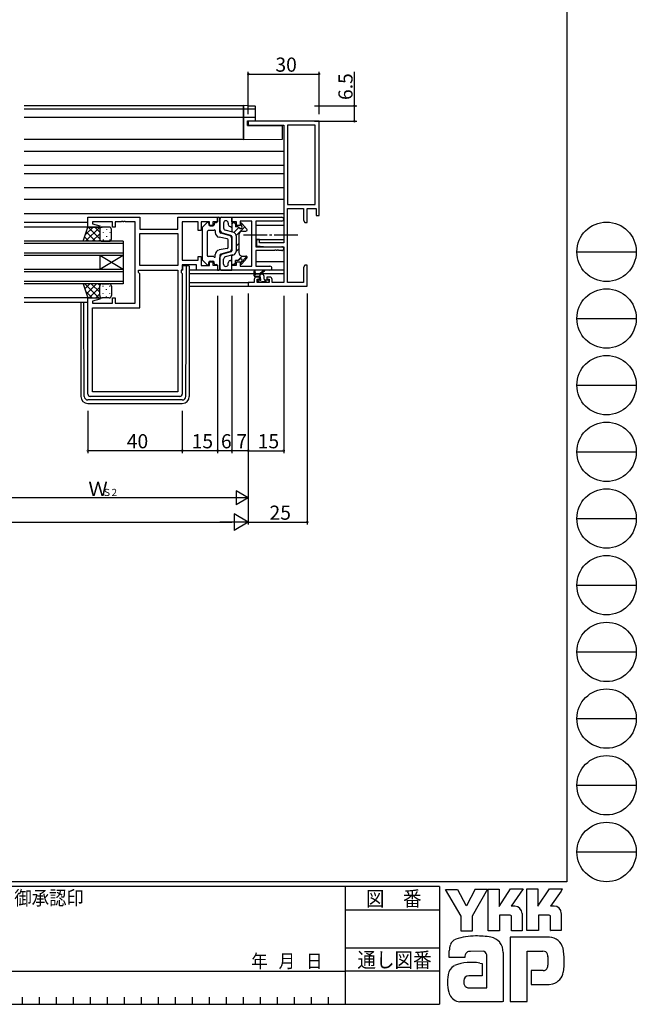
# Model space of a CAD drawing. Extents: x 0 to 1133, y 0 to 806.
# Drawn here: x 872 to 1133, y 0 to 418 of the extents above; entities that cross this region are included whole.
import ezdxf

# ---------------------------------------------------------------- set-up
doc = ezdxf.new("R2010")
doc.units = 0
doc.linetypes.add('YCENTER_1', pattern=[13, 10, -1, 1, -1])
for name, color, linetype in [('YKK_11', 7, 'CONTINUOUS'), ('YKK_12', 2, 'CONTINUOUS'), ('YKK_13', 4, 'CONTINUOUS'), ('YKK_D', 6, 'CONTINUOUS'), ('YKK_ZWAK', 7, 'CONTINUOUS')]:
    doc.layers.add(name, color=color, linetype=linetype)
doc.styles.get("Standard").update_dxf_attribs({"font": 'ROMANS.SHX', "bigfont": 'EXTFONT.SHX'})
doc.styles.add('YKK_OSSTYLE1', font='romans.shx', dxfattribs={"width": 0.9, "bigfont": 'EXTFONT.SHX'})

# ---------------------------------------------------------------- blocks, each defined once
blk = doc.blocks.new('A201')
at = {"layer": 'YKK_ZWAK', "color": 254, "linetype": 'Continuous'}
for p, q in [((571, 410), (571, 35)), ((571, 35), (21, 35)), ((544, 34), (21, 34)), ((524, 34), (524, 9)), ((544, 34), (544, 9)), ((551.6, 33.43), (549.77, 29.88)), ((554.19, 33.43), (550.95, 27.7)), ((551.6, 33.43), (554.19, 33.43)), ((554.33, 24.55), (554.33, 33.41)), ((554.33, 33.41), (556.63, 33.41)), ((556.63, 29.77), (559.04, 33.45)), ((556.63, 33.41), (556.63, 29.77)), ((559.04, 33.45), (561.77, 33.45)), ((561.77, 33.45), (559.24, 29.78)), ((562.55, 24.63), (562.55, 33.49)), ((562.55, 33.49), (564.89, 33.49)), ((564.89, 29.78), (567.34, 33.49)), ((564.89, 33.49), (564.89, 29.78)), ((567.34, 33.49), (570.04, 33.49)), ((570.04, 33.49), (569.77, 33.02)), ((548.59, 27.71), (545.31, 33.35)), ((545.31, 33.35), (547.82, 33.35)), ((547.82, 33.35), (549.62, 29.99)), ((569.77, 33.02), (567.54, 29.84)), ((549.62, 29.99), (549.77, 29.88)), ((559.99, 29.78), (559.24, 29.78)), ((568.29, 29.84), (567.54, 29.84)), ((548.59, 24.53), (548.59, 27.71)), ((550.95, 27.7), (550.95, 24.53)), ((558.98, 27.87), (556.7, 27.87)), ((556.7, 27.87), (556.7, 24.55)), ((559.29, 27.75), (558.98, 27.87)), ((559.29, 24.61), (559.29, 27.75)), ((561.53, 28.24), (561.53, 24.61)), ((567.26, 27.89), (564.99, 27.89)), ((564.99, 27.89), (564.99, 24.63)), ((567.57, 27.77), (567.26, 27.89)), ((567.57, 24.65), (567.57, 27.77)), ((569.83, 28.24), (569.83, 24.65)), ((550.95, 24.53), (548.59, 24.53)), ((556.7, 24.55), (554.33, 24.55)), ((559.02, 23.22), (559.02, 9.57)), ((567.3, 23.22), (559.02, 23.22)), ((561.53, 24.61), (559.29, 24.61)), ((564.99, 24.63), (562.55, 24.63)), ((567.57, 24.68), (567.61, 24.65)), ((569.83, 24.65), (567.57, 24.65)), ((524, 21), (544, 21)), ((546.08, 18.95), (546.08, 20.33)), ((549.41, 18.95), (546.08, 18.95)), ((553.25, 20.28), (550.61, 20.23)), ((554.02, 12.52), (554.02, 19.47)), ((557.51, 20.01), (557.51, 9.59)), ((562.61, 9.57), (562.61, 20.24)), ((562.61, 20.24), (565.93, 20.24)), ((566.98, 19.17), (566.99, 17.29)), ((552.55, 17.73), (553.05, 17.62)), ((553.05, 17.62), (553.05, 15.05)), ((452, 16), (524, 16)), ((553.05, 15.05), (550.2, 15.05)), ((566.01, 16.15), (563.48, 16.15)), ((563.48, 16.15), (563.48, 13.2)), ((563.48, 13.2), (567.28, 13.2)), ((567.28, 13.2), (568.06, 13.37)), ((550, 12.52), (554.02, 12.52)), ((553.71, 12.52), (553.96, 12.52)), ((554.02, 12.52), (554.02, 12.52)), ((21, 9), (544, 9)), ((549.41, 9.53), (548.34, 9.53)), ((557.28, 9.55), (549.41, 9.53)), ((557.51, 9.59), (557.28, 9.55)), ((559.02, 9.57), (562.05, 9.57)), ((562.05, 9.57), (562.61, 9.57))]:
    blk.add_line(p, q, dxfattribs=at)
at = {"layer": 'YKK_ZWAK', "color": 8, "linetype": 'Continuous'}
for p, q in [((573.13, 168.56), (585.73, 168.56)), ((573.13, 154.42), (585.73, 154.42)), ((573.13, 140.28), (585.73, 140.28)), ((573.13, 126.14), (585.73, 126.14)), ((573.13, 112), (585.73, 112)), ((573.13, 97.86), (585.73, 97.86)), ((573.13, 83.72), (585.73, 83.72)), ((573.13, 69.58), (585.73, 69.58)), ((573.13, 55.44), (585.73, 55.44)), ((573.13, 41.3), (585.73, 41.3))]:
    blk.add_line(p, q, dxfattribs=at)
at = {"layer": 'YKK_ZWAK', "color": 131, "linetype": 'Continuous'}
for p, q in [((524, 29), (544, 29)), ((544, 16), (524, 16)), ((455.6, 10.5), (455.6, 9)), ((459.2, 10.5), (459.2, 9)), ((462.8, 10.5), (462.8, 9)), ((466.4, 10.5), (466.4, 9)), ((470, 10.5), (470, 9)), ((473.6, 10.5), (473.6, 9)), ((477.2, 10.5), (477.2, 9)), ((480.8, 10.5), (480.8, 9)), ((484.4, 10.5), (484.4, 9)), ((488, 10.5), (488, 9)), ((491.6, 10.5), (491.6, 9)), ((495.2, 10.5), (495.2, 9)), ((498.8, 10.5), (498.8, 9)), ((502.4, 10.5), (502.4, 9)), ((506, 10.5), (506, 9)), ((509.6, 10.5), (509.6, 9)), ((513.2, 10.5), (513.2, 9)), ((516.8, 10.5), (516.8, 9)), ((520.4, 10.5), (520.4, 9))]:
    blk.add_line(p, q, dxfattribs=at)
at = {"layer": 'YKK_ZWAK', "color": 8, "linetype": 'Continuous'}
for centre in [(579.43, 168.56), (579.43, 154.42), (579.43, 140.28), (579.43, 126.14), (579.43, 112), (579.43, 97.86), (579.43, 83.72), (579.43, 69.58), (579.43, 55.44), (579.43, 41.3)]:
    blk.add_circle(centre, 6.3, dxfattribs=at)
at = {"layer": 'YKK_ZWAK', "color": 254, "linetype": 'Continuous'}
for centre, radius, start, end in [((559.99, 28.24), 1.54, 0.0017, 89.996), ((568.29, 28.29), 1.54, 0.0017, 89.996), ((551.66, 10.86), 12.63, 89.8916, 109.3085), ((552.03, 8.67), 14.82, 78.7801, 91.4694), ((554.38, 20.07), 3.18, 40.6642, 80.3169), ((567.19, 20.11), 3.1, 14.4457, 87.0875), ((549.69, 20.31), 3.6, 158.4108, 179.7178), ((548, 21.1), 1.75, 109.0213, 161.5126), ((554.22, 20.08), 3.29, 358.7806, 38.7656), ((555.55, 18.15), 14.9, 350.9903, 10.6762), ((550.91, 18.99), 1.51, 138.4638, 181.7136), ((550.51, 19.02), 1.21, 85.5055, 126.7804), ((552.9, 19.18), 1.16, 14.7552, 72.4499), ((566.05, 19.37), 0.878, 16.4312, 96.9166), ((564.38, 18.85), 2.62, 4.9342, 17.0355), ((548.59, 14.77), 2.79, 121.8271, 169.0847), ((550.8, 8.39), 9.51, 79.381, 112.0583), ((566.01, 17.08), 0.933, 269.9547, 342.9014), ((564.36, 17.54), 2.64, 343.6902, 354.7536), ((553.61, 13.72), 7.92, 168.7637, 199.8008), ((550.21, 14.01), 1.03, 90.3395, 178.0364), ((567.24, 16.32), 3.07, 285.4429, 349.9045), ((550.84, 13.77), 1.69, 171.082, 216.7192), ((550.18, 13.6), 1.09, 230.9728, 260.7549), ((548.6, 12.25), 2.73, 207.3144, 263.5946)]:
    blk.add_arc(centre, radius, start, end, dxfattribs=at)
at = {"layer": 'YKK_ZWAK', "color": 131, "linetype": 'Continuous', "style": 'YKK_OSSTYLE1', "width": 0.9}
for s, height, p in [('御承認印', 3, (453.91, 30.05)), ('図\u3000番', 3.2, (528.43, 29.81)), ('年   月   日', 2.828, (504.13, 16.74)), ('通し図番', 3.2, (526.63, 16.8))]:
    blk.add_text(s, height=height, dxfattribs=at).set_placement(p)

msp = doc.modelspace()

# ---------------------------------------------------------------- linework, layer by layer
at = {"layer": 'YKK_11', "color": 0, "linetype": 'ByBlock', "lineweight": -2}
for p, q in [((999, 374.48), (969, 374.48)), ((969, 374.48), (969, 372.85)), ((969, 372.85), (984, 372.85)), ((984, 372.85), (984, 322.98)), ((997.37, 372.85), (985.63, 372.85)), ((985.63, 372.85), (985.63, 339.11)), ((997.37, 339.11), (997.37, 372.85)), ((997.37, 339.11), (997.37, 372.85)), ((999, 334.48), (999, 374.48)), ((985.63, 339.11), (997.37, 339.11)), ((985.63, 306.11), (985.63, 337.48)), ((985.63, 337.48), (992.37, 337.48)), ((992.37, 337.48), (992.37, 332.57)), ((994, 331.48), (994, 337.48)), ((994, 337.48), (997.7, 337.48)), ((997.7, 337.48), (997.7, 334.48)), ((997.7, 334.48), (999, 334.48)), ((901, 329.58), (901, 333.78)), ((901, 333.78), (923, 333.78)), ((911.5, 331.85), (902.93, 331.85)), ((902.93, 331.85), (902.93, 330.93)), ((902.93, 330.93), (906.03, 330.1)), ((906.03, 330.1), (905.96, 329.58)), ((911.5, 329.58), (911.5, 331.85)), ((915.05, 331.85), (912.5, 331.85)), ((912.5, 331.85), (912.5, 329.58)), ((915.23, 331.97), (915.05, 331.85)), ((915.78, 331.97), (915.23, 331.97)), ((915.96, 331.85), (915.78, 331.97)), ((916.05, 331.85), (915.96, 331.85)), ((916.23, 331.97), (916.05, 331.85)), ((916.78, 331.97), (916.23, 331.97)), ((916.96, 331.85), (916.78, 331.97)), ((921, 331.85), (916.96, 331.85)), ((921, 297.31), (921, 331.85)), ((923, 333.78), (923, 328.78)), ((939.07, 328.78), (939.07, 333.78)), ((939.07, 333.78), (956, 333.78)), ((947.8, 331.85), (941, 331.85)), ((941, 331.85), (941, 315.51)), ((947.8, 328.08), (947.8, 331.85)), ((952.5, 331.85), (949, 331.85)), ((949, 331.85), (949, 328.08)), ((952.5, 330.28), (952.5, 331.85)), ((954, 330.28), (952.5, 330.28)), ((956, 331.78), (954, 331.78)), ((954, 331.78), (954, 330.28)), ((956, 333.78), (956, 331.78)), ((962, 333.78), (983.19, 333.78)), ((962, 331.78), (962, 333.78)), ((964, 331.78), (962, 331.78)), ((964, 330.28), (964, 331.78)), ((965.5, 330.28), (964, 330.28)), ((970.5, 332.15), (965.5, 332.15)), ((965.5, 332.15), (965.5, 330.28)), ((970.5, 313.01), (970.5, 332.15)), ((983.19, 332.15), (972.13, 332.15)), ((972.13, 332.15), (972.13, 321.28)), ((992.37, 332.57), (993, 331.48)), ((993, 331.48), (994, 331.48)), ((905.96, 329.58), (901, 329.58)), ((912.5, 329.58), (911.5, 329.58)), ((923, 328.78), (939.07, 328.78)), ((923, 326.85), (939.07, 326.85)), ((923, 313.31), (923, 326.85)), ((923, 326.85), (939.07, 326.85)), ((939.07, 326.85), (939.07, 313.31)), ((949, 328.08), (947.8, 328.08)), ((973.7, 324.28), (972.5, 324.28)), ((972.5, 324.28), (972.5, 321.67)), ((972.5, 321.67), (977, 321.28)), ((973.7, 322.98), (973.7, 324.28)), ((984, 322.98), (973.7, 322.98)), ((972.13, 321.28), (983.19, 321.28)), ((980.05, 319.65), (972.13, 319.65)), ((972.13, 319.65), (972.13, 313.01)), ((977, 321.28), (984, 321.28)), ((980.23, 319.77), (980.05, 319.65)), ((980.78, 319.77), (980.23, 319.77)), ((980.96, 319.65), (980.78, 319.77)), ((981.05, 319.65), (980.96, 319.65)), ((981.23, 319.77), (981.05, 319.65)), ((981.78, 319.77), (981.23, 319.77)), ((981.96, 319.65), (981.78, 319.77)), ((983.19, 319.65), (981.96, 319.65)), ((984, 321.28), (984, 306.11)), ((939.07, 313.31), (923, 313.31)), ((941, 315.51), (947.8, 315.51)), ((947.07, 313.58), (941, 313.58)), ((941, 313.58), (941, 311.38)), ((947.07, 311.38), (947.07, 313.58)), ((947.8, 315.51), (947.8, 317.08)), ((947.8, 317.08), (949, 317.08)), ((949, 317.08), (949, 313.31)), ((949, 313.31), (952.5, 313.31)), ((952.5, 313.31), (952.5, 314.88)), ((952.5, 314.88), (954, 314.88)), ((954, 314.88), (954, 313.38)), ((954, 313.38), (956, 313.38)), ((956, 313.38), (956, 311.38)), ((962, 311.38), (962, 313.38)), ((962, 313.38), (964, 313.38)), ((964, 313.38), (964, 314.88)), ((964, 314.88), (965.5, 314.88)), ((965.5, 314.88), (965.5, 313.01)), ((993, 313.48), (992.37, 312.39)), ((994, 313.48), (993, 313.48)), ((994, 309.94), (994, 313.48)), ((922.4, 310.38), (922.4, 311.38)), ((922.4, 311.38), (939.07, 311.38)), ((923, 309.78), (922.4, 310.38)), ((923, 295.38), (923, 309.78)), ((939.07, 311.38), (939.07, 259.71)), ((939.07, 311.38), (939.07, 259.71)), ((941, 311.38), (940.47, 311.38)), ((940.47, 311.38), (940.47, 310.38)), ((940.47, 310.38), (941, 309.85)), ((941, 309.85), (941, 258.78)), ((956, 311.38), (947.07, 311.38)), ((978.19, 311.38), (962, 311.38)), ((965.5, 313.01), (970.5, 313.01)), ((972.13, 313.01), (978.19, 313.01)), ((992.37, 312.39), (992.37, 306.11)), ((993.88, 309.75), (994, 309.94)), ((993.88, 309.2), (993.88, 309.75)), ((994, 309.02), (993.88, 309.2)), ((994, 308.94), (994, 309.02)), ((971.5, 306.11), (969, 306.11)), ((969, 306.11), (969, 304.48)), ((971.5, 307.38), (971.5, 306.11)), ((973.8, 308.38), (972.5, 308.38)), ((972.7, 306.11), (972.7, 307.58)), ((972.7, 307.58), (973.8, 307.58)), ((977.9, 306.11), (972.7, 306.11)), ((973.8, 307.58), (973.8, 308.38)), ((978.1, 308.38), (976.8, 308.38)), ((976.8, 308.38), (976.8, 307.58)), ((976.8, 307.58), (977.9, 307.58)), ((977.9, 307.58), (977.9, 306.11)), ((979.1, 306.11), (979.1, 307.38)), ((984, 306.11), (979.1, 306.11)), ((992.37, 306.11), (985.63, 306.11)), ((993.88, 308.75), (994, 308.94)), ((993.88, 308.2), (993.88, 308.75)), ((994, 308.02), (993.88, 308.2)), ((994, 304.48), (994, 308.02)), ((969, 304.48), (994, 304.48)), ((901, 258.78), (901, 299.58)), ((901, 299.58), (905.96, 299.58)), ((906.03, 299.06), (902.93, 298.23)), ((902.93, 298.23), (902.93, 297.31)), ((902.93, 297.31), (911.5, 297.31)), ((905.96, 299.58), (906.03, 299.06)), ((911.5, 297.31), (911.5, 299.58)), ((911.5, 299.58), (912.5, 299.58)), ((912.5, 299.58), (912.5, 297.31)), ((912.5, 297.31), (921, 297.31)), ((902.93, 259.71), (902.93, 295.38)), ((902.93, 295.38), (923, 295.38)), ((939.07, 259.71), (902.93, 259.71)), ((940, 257.78), (902, 257.78))]:
    msp.add_line(p, q, dxfattribs=at)
for centre, radius, start, end in [((983.19, 332.96), 0.815, 270, 90), ((983.19, 320.46), 0.815, 270, 90), ((978.19, 312.19), 0.815, 270, 90), ((972.5, 307.38), 1, 90, 180), ((978.1, 307.38), 1, 0, 90), ((902, 258.78), 1, 180, 270), ((940, 258.78), 1, 270, 360)]:
    msp.add_arc(centre, radius, start, end, dxfattribs=at)
at = {"layer": 'YKK_12'}
for p, q in [((967, 380.98), (874, 380.98)), ((967, 380.98), (967, 366.68)), ((967, 379.58), (874, 379.58)), ((967, 376.08), (874, 376.08)), ((967, 366.68), (874, 366.68)), ((984, 361.68), (874, 361.68)), ((984, 355.72), (874, 355.72)), ((984, 352.23), (874, 352.23)), ((984, 346.28), (874, 346.28)), ((984, 341.28), (874, 341.28)), ((984, 335.28), (874, 335.28)), ((901, 331.58), (874, 331.58)), ((984, 330.28), (972.13, 330.28)), ((901.5, 329.58), (874, 329.58)), ((916, 323.58), (874, 323.58)), ((916, 322.58), (874, 322.58)), ((916, 323.58), (916, 317.58)), ((972.13, 324.32), (984, 324.32)), ((916, 318.58), (874, 318.58)), ((916, 317.58), (874, 317.58)), ((906, 317.58), (906, 311.58)), ((916, 317.58), (906, 311.58)), ((916, 311.58), (906, 317.58)), ((916, 317.58), (916, 311.58)), ((984, 314.88), (972.13, 314.88)), ((916, 311.58), (874, 311.58)), ((916, 310.58), (874, 310.58)), ((916, 311.58), (916, 305.58)), ((944, 309.88), (971.5, 309.88)), ((971.95, 309.88), (973.76, 309.88)), ((974.35, 309.88), (984, 309.88)), ((916, 306.58), (874, 306.58)), ((916, 305.58), (874, 305.58)), ((944, 306.11), (969.3, 306.11)), ((944, 304.48), (969.3, 304.48)), ((901.5, 299.58), (874, 299.58)), ((901, 297.58), (874, 297.58))]:
    msp.add_line(p, q, dxfattribs=at)
at = {"layer": 'YKK_13'}
for p, q in [((969.06, 381.07), (967, 381.11)), ((967, 381.11), (967, 380.81)), ((967, 380.01), (967, 380.81)), ((967, 380.01), (967, 379.71)), ((972, 380.04), (972, 380.68)), ((972, 379.95), (972, 380.04)), ((967, 379.71), (969.06, 379.74)), ((967, 379.58), (967, 379.71)), ((971.71, 379.66), (967, 379.58)), ((967, 379.58), (967, 379.28)), ((967, 376.38), (967, 379.28)), ((967, 376.38), (967, 376.08)), ((969.03, 376.04), (967, 376.08)), ((967, 376.08), (967, 375.78)), ((971.71, 376), (969.03, 376.04)), ((971.69, 379.75), (971.71, 379.74)), ((972, 375.7), (972, 379.95)), ((967, 367.28), (967, 375.78)), ((968.7, 372.68), (968.7, 374.68)), ((968.7, 374.68), (969.03, 374.68)), ((968.7, 372.68), (983.5, 372.55)), ((969.03, 374.68), (972, 374.74)), ((972, 374.74), (972, 375.7)), ((983.5, 367.42), (983.5, 372.55)), ((967, 367.28), (967, 366.68)), ((967, 366.68), (983.5, 366.82)), ((983.5, 366.82), (983.5, 367.42)), ((949.66, 329.73), (951.46, 331.44)), ((952.3, 331.08), (952.3, 330.58)), ((952.8, 330.08), (954, 330.08)), ((954.5, 330.98), (954.5, 330.58)), ((955, 331.48), (955.5, 331.48)), ((956, 331.98), (956, 333.78)), ((956, 333.78), (956.5, 333.78)), ((957, 333.28), (957, 328.44)), ((957, 327.46), (957, 333.28)), ((957.5, 333.78), (962, 333.78)), ((958.5, 331.28), (958.5, 329.21)), ((960.5, 331.28), (960.5, 330.76)), ((962, 333.78), (962, 327.53)), ((962, 330.85), (962.63, 331.48)), ((962.5, 331.48), (963, 331.48)), ((963.5, 330.98), (963.5, 329.68)), ((965.7, 330.98), (965.7, 330.77)), ((965.97, 330.33), (966.5, 330.86)), ((968.38, 328.71), (966.23, 331.18)), ((899, 323.58), (901, 329.58)), ((903.21, 329.58), (899.9, 326.27)), ((906.04, 329.58), (900.04, 323.58)), ((904.26, 323.58), (900.32, 327.52)), ((901, 329.58), (907, 329.58)), ((906, 324.66), (901.08, 329.58)), ((906, 326.72), (902.86, 323.58)), ((906, 327.49), (903.91, 329.58)), ((906, 328.58), (906, 324.58)), ((906, 328.58), (906, 324.58)), ((906.09, 328.76), (906.09, 328.56)), ((906.09, 325.73), (906.09, 325.53)), ((906.77, 329.55), (906.74, 329.58)), ((910, 329.58), (907, 329.58)), ((907.51, 327.34), (907.51, 327.14)), ((908.92, 328.76), (908.92, 328.56)), ((908.92, 325.73), (908.92, 325.53)), ((910.34, 327.34), (910.34, 327.14)), ((911, 324.58), (911, 328.58)), ((949.5, 329.36), (949.5, 315.79)), ((951.5, 327.58), (951.5, 317.58)), ((954.4, 328.08), (952, 328.08)), ((955, 328.08), (955, 327.25)), ((960.88, 326.07), (957.38, 326.98)), ((961.63, 326.08), (958.13, 326.99)), ((962.51, 327.4), (959.25, 328.24)), ((961.25, 329.79), (961.63, 329.69)), ((962.89, 327.25), (965.05, 329.41)), ((964.61, 329.68), (963.5, 329.68)), ((963.92, 326.03), (967.55, 329.66)), ((965, 326.38), (965, 318.78)), ((966.5, 327.88), (968, 327.88)), ((907, 323.58), (899, 323.58)), ((901.43, 323.58), (899.61, 325.4)), ((906.16, 324.04), (905.69, 323.58)), ((907, 323.58), (910, 323.58)), ((907.51, 324.31), (907.51, 324.11)), ((910.34, 324.31), (910.34, 324.11)), ((960.09, 324.65), (956.65, 325.28)), ((960.5, 321), (960.5, 324.16)), ((962, 325.59), (962, 319.56)), ((962, 320.54), (962, 324.62)), ((964, 319.69), (964, 325.46)), ((964, 321.63), (965, 322.63)), ((955, 317.08), (955, 317.91)), ((960.09, 320.5), (956.65, 319.88)), ((957, 317.69), (957, 311.88)), ((960.88, 319.09), (957.38, 318.18)), ((961.63, 319.08), (958.13, 318.17)), ((962.51, 317.76), (959.25, 316.91)), ((962, 317.38), (962.34, 317.71)), ((962, 311.38), (962, 317.63)), ((963.97, 319.35), (965, 320.38)), ((941.2, 311.28), (941.2, 313.28)), ((941.2, 313.28), (942.5, 313.28)), ((942.5, 313.28), (942.8, 313.28)), ((942.8, 313.28), (943.7, 313.28)), ((942.8, 312.28), (942.8, 313.28)), ((949.66, 315.43), (951.46, 313.72)), ((954.4, 317.08), (952, 317.08)), ((952.3, 314.08), (952.3, 314.58)), ((952.8, 315.08), (954, 315.08)), ((954.5, 314.18), (954.5, 314.58)), ((955, 313.68), (955.5, 313.68)), ((956, 313.18), (956, 311.38)), ((957, 311.88), (957, 316.72)), ((958.5, 313.88), (958.5, 315.94)), ((960.5, 313.88), (960.5, 314.4)), ((961.25, 315.37), (961.63, 315.46)), ((962.5, 313.68), (963, 313.68)), ((962.79, 313.68), (963.5, 314.39)), ((963.5, 314.18), (963.5, 315.48)), ((964.61, 315.48), (963.5, 315.48)), ((964.59, 315.48), (966.39, 317.28)), ((965.7, 314.35), (968.42, 317.06)), ((965.7, 314.18), (965.7, 314.39)), ((968.38, 316.45), (966.23, 313.98)), ((966.5, 317.28), (968, 317.28)), ((941.2, 311.28), (940.5, 311.28)), ((942.52, 257.77), (942.8, 312.28)), ((944, 312.98), (944, 312.28)), ((944, 312.28), (944, 257.78)), ((984, 311.38), (944, 311.38)), ((956, 311.38), (956.5, 311.38)), ((957.5, 311.38), (962, 311.38)), ((971.5, 308.91), (971.5, 310.91)), ((974.7, 309.61), (971.5, 309.61)), ((971.5, 308.92), (972.19, 309.61)), ((971.8, 310.73), (972, 309.61)), ((973.4, 309.61), (975.62, 311.29)), ((973.44, 308.61), (974.44, 309.61)), ((974, 309.61), (975.82, 311.01)), ((907, 305.58), (899, 305.58)), ((899, 305.58), (901, 299.58)), ((905.64, 299.58), (899.64, 305.58)), ((901.83, 305.58), (899.71, 303.46)), ((904.66, 305.58), (900.42, 301.34)), ((906, 302.04), (902.46, 305.58)), ((906.04, 304.83), (905.29, 305.58)), ((907, 305.58), (910, 305.58)), ((973.8, 308.61), (971.8, 308.61)), ((973.59, 306.2), (973.09, 306.7)), ((973.3, 307.21), (973.64, 307.21)), ((974.4, 306.11), (973.8, 306.11)), ((974.1, 307.67), (974.1, 308.31)), ((976.7, 306.31), (974.6, 306.31)), ((975.63, 306.31), (976.53, 307.21)), ((975.7, 307.51), (975.7, 308.61)), ((976, 307.21), (977.4, 307.21)), ((977.4, 306.11), (976.9, 306.11)), ((977.7, 306.91), (977.7, 306.41)), ((902.81, 299.58), (900.1, 302.28)), ((906, 304.1), (901.48, 299.58)), ((906, 301.27), (904.31, 299.58)), ((906, 300.58), (906, 304.58)), ((906, 300.58), (906, 304.58)), ((906.09, 303.03), (906.09, 303.23)), ((907.51, 304.44), (907.51, 304.64)), ((907.51, 301.41), (907.51, 301.61)), ((908.92, 303.03), (908.92, 303.23)), ((910.34, 304.44), (910.34, 304.64)), ((910.34, 301.41), (910.34, 301.61)), ((911, 304.58), (911, 300.58)), ((898, 297.58), (898, 257.78)), ((899.49, 257.77), (899.33, 297.58)), ((901, 299.58), (907, 299.58)), ((906.09, 300.16), (906.09, 300.2)), ((910, 299.58), (907, 299.58)), ((908.92, 300), (908.92, 300.2)), ((941.02, 256.28), (900.99, 256.28)), ((901, 254.78), (941, 254.78))]:
    msp.add_line(p, q, dxfattribs=at)
at = {"layer": 'YKK_13', "linetype": 'YCENTER_1'}
msp.add_line((967, 326.28), (990.99, 326.28), dxfattribs=at)
at = {"layer": 'YKK_13', "extrusion": (0, 0, -1), "flags": 128}
for points in [[(-969.06, 381.07), (-969.58, 381.06), (-970.08, 381.05), (-970.53, 381.04), (-970.94, 381.03), (-971.26, 381.01), (-971.51, 381), (-971.66, 380.99)], [(-971.68, 380.99), (-971.8, 380.96), (-971.94, 380.86), (-972, 380.68)], [(-969.06, 379.74), (-969.54, 379.75), (-970, 379.76), (-970.43, 379.76), (-970.82, 379.76), (-971.15, 379.76), (-971.41, 379.76), (-971.59, 379.76), (-971.69, 379.75)], [(-972, 379.95), (-972, 379.9), (-971.98, 379.84), (-971.95, 379.79), (-971.92, 379.75), (-971.87, 379.71), (-971.82, 379.69), (-971.77, 379.67), (-971.71, 379.66)]]:
    msp.add_lwpolyline(points, dxfattribs=at)
at = {"layer": 'YKK_13'}
for centre, radius, start, end in [((971.7, 380.04), 0.3, 270.9955, 359.9957), ((971.7, 375.7), 0.3, 0, 89), ((951.8, 331.08), 0.5, 0, 133.6028), ((952.8, 330.58), 0.5, 180, 270), ((954, 330.58), 0.5, 270, 0), ((955, 330.98), 0.5, 90, 180), ((955.5, 331.98), 0.5, 270, 0), ((956.5, 333.28), 0.5, 0, 90), ((957.5, 333.28), 0.5, 90, 180), ((959.5, 331.28), 1, 0, 180), ((961.5, 330.76), 1, 180, 255.4258), ((962.5, 331.98), 0.5, 180, 270), ((963, 330.98), 0.5, 0, 90), ((965.7, 329.68), 0.7, 204.6243, 65.3757), ((966, 330.98), 0.3, 41.0641, 180), ((966.2, 330.77), 0.5, 180, 245.3757), ((907, 328.58), 1, 90.0001, 180.0001), ((907, 328.58), 1, 90.0001, 180.0001), ((910, 328.58), 1, 0.0001, 90.0001), ((950, 329.36), 0.5, 133.6028, 180), ((952, 327.58), 0.5, 90, 180), ((954.7, 328.08), 0.3, 0, 180), ((957, 327.25), 2, 180, 259.6952), ((958.5, 328.44), 1.5, 180, 255.4258), ((957.5, 327.46), 0.5, 180, 255.4258), ((959.5, 329.21), 1, 180, 255.4258), ((960.5, 324.62), 1.5, 0, 75.4258), ((961.5, 329.21), 0.5, 0, 75.4258), ((961.5, 325.59), 0.5, 0, 75.4258), ((962, 325.46), 2, 0, 75.4258), ((964.61, 329.18), 0.5, 24.6243, 90), ((966.5, 326.38), 1.5, 90, 180), ((968, 328.38), 0.5, 270, 41.0641), ((907, 324.58), 1, 180.0001, 270.0001), ((907, 324.58), 1, 180.0001, 270.0001), ((910, 324.58), 1, 270.0001, 0.0001), ((960, 324.16), 0.5, 0, 79.6952), ((952, 317.58), 0.5, 180, 270), ((957, 317.91), 2, 100.3048, 180), ((957.5, 317.69), 0.5, 104.5742, 180), ((958.5, 316.72), 1.5, 104.5742, 180), ((960, 321), 0.5, 280.3048, 0), ((960.5, 320.54), 1.5, 284.5742, 0), ((961.5, 319.56), 0.5, 284.5742, 0), ((962, 319.69), 2, 284.5742, 0), ((966.5, 318.78), 1.5, 180, 270), ((943.7, 312.98), 0.3, 0, 90), ((950, 315.79), 0.5, 180, 226.3972), ((951.8, 314.08), 0.5, 226.3972, 0), ((952.8, 314.58), 0.5, 90, 180), ((954, 314.58), 0.5, 0, 90), ((954.7, 317.08), 0.3, 180, 0), ((955, 314.18), 0.5, 180, 270), ((955.5, 313.18), 0.5, 0, 90), ((959.5, 315.94), 1, 104.5742, 180), ((959.5, 313.88), 1, 180, 0), ((961.5, 314.4), 1, 104.5742, 180), ((961.5, 315.95), 0.5, 284.5742, 0), ((962.5, 313.18), 0.5, 90, 180), ((963, 314.18), 0.5, 270, 0), ((964.61, 315.98), 0.5, 270, 335.3757), ((965.7, 315.48), 0.7, 294.6243, 155.3757), ((966.2, 314.39), 0.5, 114.6243, 180), ((966, 314.18), 0.3, 180, 318.9359), ((968, 316.78), 0.5, 318.9359, 90), ((956.5, 311.88), 0.5, 270, 0), ((957.5, 311.88), 0.5, 180, 270), ((971.7, 310.91), 0.2, 300, 180), ((974.7, 308.61), 1, 0, 90), ((975.8, 311.21), 0.2, 275.5829, 155.5829), ((907, 304.58), 1, 89.9999, 179.9999), ((907, 304.58), 1, 89.9999, 179.9999), ((910, 304.58), 1, 359.9999, 89.9999), ((971.8, 308.91), 0.3, 180, 270), ((973.3, 306.91), 0.3, 90, 225), ((973.8, 306.41), 0.3, 225, 270), ((973.64, 306.91), 0.3, 33.0557, 90), ((973.8, 308.31), 0.3, 0, 90), ((974.1, 307.21), 0.25, 213.0557, 56.9443), ((974.4, 307.67), 0.3, 180, 236.9443), ((974.4, 306.31), 0.2, 270, 0), ((976, 307.51), 0.3, 180, 270), ((976.9, 306.31), 0.2, 180, 270), ((977.4, 306.91), 0.3, 0, 90), ((977.4, 306.41), 0.3, 270, 0), ((907, 300.58), 1, 179.9999, 269.9999), ((907, 300.58), 1, 179.9999, 269.9999), ((910, 300.58), 1, 269.9999, 359.9999), ((901, 257.78), 3, 180, 270), ((900.99, 257.78), 1.5, 180.4523, 270), ((941, 257.78), 3, 270, 0), ((941.02, 257.78), 1.5, 270, 359.5477)]:
    msp.add_arc(centre, radius, start, end, dxfattribs=at)
at = {"layer": 'YKK_D'}
for p, q in [((969, 377.48), (969, 395.48)), ((969, 394.48), (999, 394.48)), ((999, 377.48), (999, 395.48)), ((1014, 380.98), (1014, 395.48)), ((997, 380.98), (1015, 380.98)), ((1014, 374.48), (1014, 380.98)), ((997, 374.48), (1015, 374.48)), ((969, 301.48), (969, 233.78)), ((969, 301.48), (969, 203.48)), ((969, 301.48), (969, 203.48)), ((994, 301.48), (994, 203.48)), ((956, 300.48), (956, 233.78)), ((962, 300.48), (962, 233.78)), ((962, 300.48), (962, 233.78)), ((969, 300.48), (969, 233.78)), ((984, 300.48), (984, 233.78)), ((901, 251.62), (901, 233.78)), ((941, 251.62), (941, 233.78)), ((941, 251.62), (941, 233.78)), ((956, 251.62), (956, 233.78)), ((969, 251.78), (969, 213.78)), ((941, 234.78), (901, 234.78)), ((956, 234.78), (941, 234.78)), ((962, 234.78), (956, 234.78)), ((969, 234.78), (962, 234.78)), ((969, 234.78), (984, 234.78)), ((963, 214.78), (850, 214.78)), ((496, 204.48), (962, 204.48)), ((969, 204.48), (994, 204.48))]:
    msp.add_line(p, q, dxfattribs=at)
at = {"layer": 'YKK_D', "lineweight": -2}
for p, q in [((969, 214.78), (963.81, 217.78)), ((963.81, 217.78), (963.81, 211.78)), ((969, 214.78), (958.61, 214.78)), ((969, 214.78), (963.81, 211.78)), ((969, 204.48), (962.94, 207.98)), ((962.94, 207.98), (962.94, 200.98)), ((969, 204.48), (956.88, 204.48)), ((969, 204.48), (962.94, 200.98))]:
    msp.add_line(p, q, dxfattribs=at)
at = {"layer": 'YKK_D', "linetype": 'ByBlock', "const_width": 0.85}
for points in [[(969.11, 394.48, 1), (968.9, 394.48, 1)], [(998.9, 394.48, 1), (999.11, 394.48, 1)], [(1014, 380.87, 1), (1014, 381.08, 1)], [(1014, 374.58, 1), (1014, 374.37, 1)], [(901.11, 234.78, 1), (900.9, 234.78, 1)], [(941.11, 234.78, 1), (940.9, 234.78, 1)], [(940.9, 234.78, 1), (941.11, 234.78, 1)], [(956.11, 234.78, 1), (955.9, 234.78, 1)], [(955.9, 234.78, 1), (956.11, 234.78, 1)], [(962.11, 234.78, 1), (961.9, 234.78, 1)], [(961.9, 234.78, 1), (962.11, 234.78, 1)], [(969.11, 234.78, 1), (968.9, 234.78, 1)], [(968.9, 234.78, 1), (969.11, 234.78, 1)], [(983.9, 234.78, 1), (984.11, 234.78, 1)], [(993.9, 204.48, 1), (994.11, 204.48, 1)]]:
    msp.add_lwpolyline(points, format="xyb", close=True, dxfattribs=at)

# ---------------------------------------------------------------- block references
at = {"layer": 'YKK_ZWAK', "xscale": 1.9999999999896, "yscale": 1.9999999999896, "zscale": 1.9999999999896}
msp.add_blockref('A201', (-38, -18), dxfattribs=at)

# ---------------------------------------------------------------- texts
at = {"layer": 'YKK_D'}
for s, height, p in [('30', 6, (980.48, 395.48)), ('40', 6, (917.48, 235.78)), ('15', 6, (944.98, 235.78)), ('6', 6, (957.4, 235.78)), ('7', 6, (963.9, 235.78)), ('15', 6, (972.98, 235.78)), ('Ｗ', 6, (901.22, 215.58)), ('Ｓ2', 3, (906.98, 215.58)), ('25', 6, (977.98, 205.48))]:
    msp.add_text(s, height=height, dxfattribs=at).set_placement(p)
msp.add_text('6.5', height=6, rotation=90, dxfattribs=at).set_placement((1013.2, 383.48))

doc.saveas('drawing.dxf')
